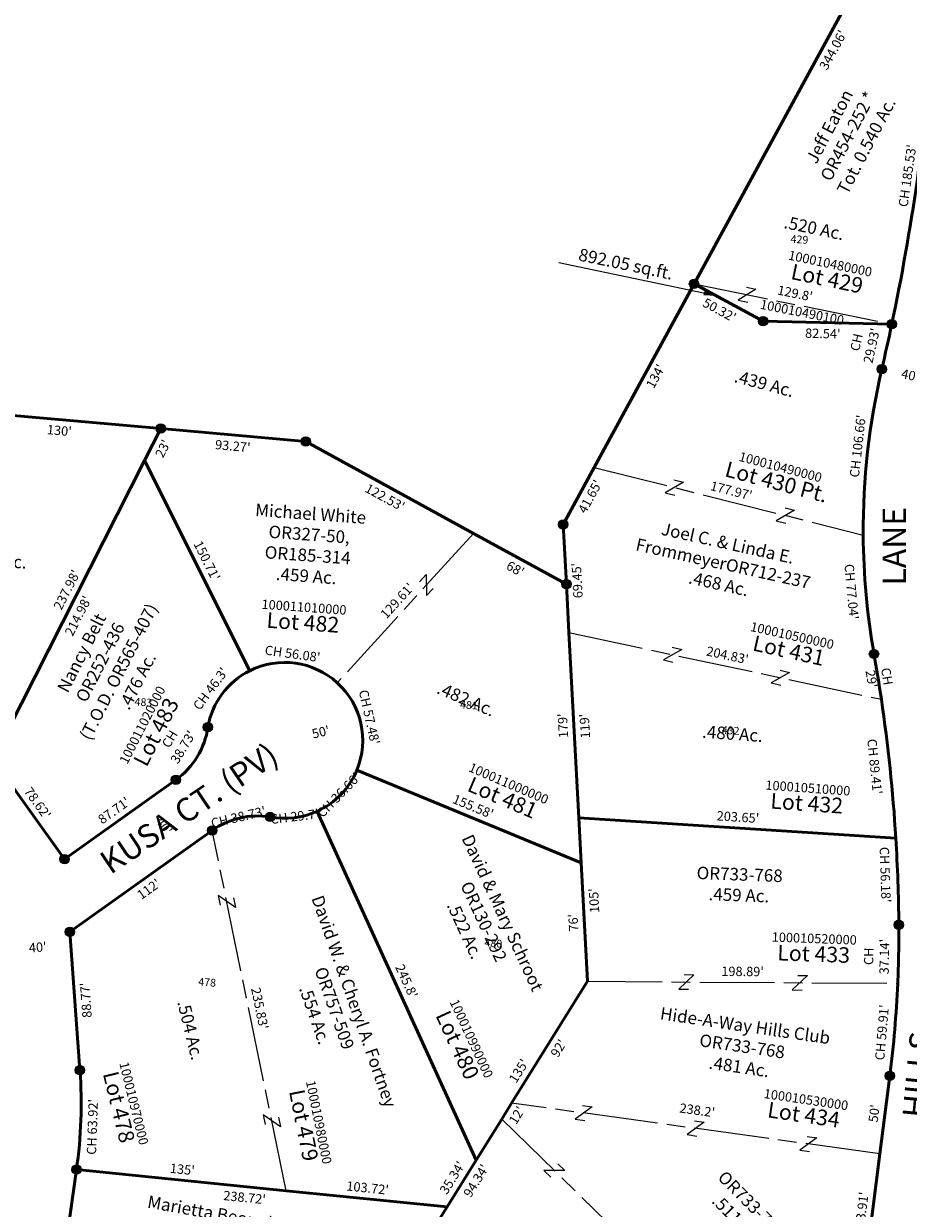
# Model space of a CAD drawing. Units: feet. Extents: x 1968571 to 2004539, y 571023 to 605570.
# Drawn here: x 1978635 to 1979202, y 602809 to 603569 of the extents above; entities that cross this region are included whole.
import ezdxf
from ezdxf.enums import TextEntityAlignment as Align

# ---------------------------------------------------------------- set-up
doc = ezdxf.new("R2010")
doc.units = ezdxf.units.FT
doc.header["$MEASUREMENT"] = 0
doc.linetypes.add('ACAD_ISO08W100', pattern=[36, 24, -3, 6, -3])
doc.linetypes.add('DASHED', pattern=[0.75, 0.5, -0.25])
doc.layers.add('ADDRESS', color=6, linetype='Continuous', plot=False)
for name, color, linetype in [('DIMENSION', 7, 'Continuous'), ('LOT NUMBER', 3, 'Continuous'), ('MONUMENT IRON PIN', 7, 'Continuous'), ('OWNER', 7, 'Continuous'), ('PARCEL NUMBER', 211, 'Continuous'), ('ROAD NAME and NUMBER', 80, 'Continuous'), ('TIE-IN', 7, 'Continuous'), ('TRACT LINE', 5, 'ACAD_ISO08W100')]:
    doc.layers.add(name, color=color, linetype=linetype)
doc.layers.add('MONUMENT IRON PIN HATCH', color=7, linetype='Continuous', true_color=0xffffff)
doc.layers.add('PROPERTY LINE', color=1, linetype='Continuous', lineweight=50)
doc.styles.add('BOLD', font='romand.shx', dxfattribs={"height": 50})
doc.styles.get("Standard").update_dxf_attribs({"font": 'romans.shx', "height": 40})
doc.dimstyles.get("Standard").update_dxf_attribs({"dimtxt": 15, "dimasz": 40, "dimexe": 0.18, "dimexo": 0.0625, "dimgap": 10, "dimtad": 0, "dimzin": 0, "dimdsep": 46, "dimtxsty": 'Standard', "dimcen": 0.09, "dimse1": 1, "dimse2": 1, "dimsd1": 1, "dimsd2": 1, "dimaunit": 1, "dimadec": 0, "dimazin": 0, "dimtfac": 1, "dimtix": 1, "dimtofl": 0, "dimtmove": 0, "dimatfit": 3, "dimfxl": 1, "dimtolj": 1, "dimtzin": 0, "dimarcsym": 0})

msp = doc.modelspace()

# ---------------------------------------------------------------- hatches: boundary and pattern name
at = {"layer": 'MONUMENT IRON PIN HATCH', "ltscale": 10}
h = msp.add_hatch(color=256, dxfattribs=at)
h.dxf.hatch_style = 1
edge = h.paths.add_edge_path()
edge.add_arc((1979064.97, 603401.93), 3, 0, 360)
h = msp.add_hatch(color=256, dxfattribs=at)
h.dxf.hatch_style = 1
edge = h.paths.add_edge_path()
edge.add_arc((1979109.23, 603377.97), 3, 0, 360)
h = msp.add_hatch(color=256, dxfattribs=at)
h.dxf.hatch_style = 1
edge = h.paths.add_edge_path()
edge.add_arc((1979191.74, 603376.02), 3, 0, 360)
h = msp.add_hatch(color=256, dxfattribs=at)
h.dxf.hatch_style = 1
edge = h.paths.add_edge_path()
edge.add_arc((1979185.34, 603347.23), 3, 0, 360)
h = msp.add_hatch(color=256, dxfattribs=at)
h.dxf.hatch_style = 1
edge = h.paths.add_edge_path()
edge.add_arc((1978723.19, 603309.07), 3, 0, 360)
h = msp.add_hatch(color=256, dxfattribs=at)
h.dxf.hatch_style = 1
edge = h.paths.add_edge_path()
edge.add_arc((1978816.09, 603300.76), 3, 0, 360)
h = msp.add_hatch(color=256, dxfattribs=at)
h.dxf.hatch_style = 1
edge = h.paths.add_edge_path()
edge.add_arc((1978981.06, 603247.62), 3, 0, 360)
h = msp.add_hatch(color=256, dxfattribs=at)
h.dxf.hatch_style = 1
edge = h.paths.add_edge_path()
edge.add_arc((1978983.2, 603209.23), 3, 0, 360)
h = msp.add_hatch(color=256, dxfattribs=at)
h.dxf.hatch_style = 1
edge = h.paths.add_edge_path()
edge.add_arc((1979180.35, 603164.52), 3, 0, 360)
h = msp.add_hatch(color=256, dxfattribs=at)
h.dxf.hatch_style = 1
edge = h.paths.add_edge_path()
edge.add_arc((1978753.36, 603117.54), 3, 0, 360)
h = msp.add_hatch(color=256, dxfattribs=at)
h.dxf.hatch_style = 1
edge = h.paths.add_edge_path()
edge.add_arc((1978732.9, 603083.88), 3, 0, 360)
h = msp.add_hatch(color=256, dxfattribs=at)
h.dxf.hatch_style = 1
edge = h.paths.add_edge_path()
edge.add_arc((1978793.21, 603059.98), 3, 0, 360)
h = msp.add_hatch(color=256, dxfattribs=at)
h.dxf.hatch_style = 1
edge = h.paths.add_edge_path()
edge.add_arc((1978756.14, 603051.32), 3, 0, 360)
h = msp.add_hatch(color=256, dxfattribs=at)
h.dxf.hatch_style = 1
edge = h.paths.add_edge_path()
edge.add_arc((1978661.51, 603032.93), 3, 0, 360)
h = msp.add_hatch(color=256, dxfattribs=at)
h.dxf.hatch_style = 1
edge = h.paths.add_edge_path()
edge.add_arc((1978664.97, 602986.26), 3, 0, 360)
h = msp.add_hatch(color=256, dxfattribs=at)
h.dxf.hatch_style = 1
edge = h.paths.add_edge_path()
edge.add_arc((1979196.24, 602990.84), 3, 0, 360)
h = msp.add_hatch(color=256, dxfattribs=at)
h.dxf.hatch_style = 1
edge = h.paths.add_edge_path()
edge.add_arc((1978671.38, 602897.51), 3, 0, 360)
h = msp.add_hatch(color=256, dxfattribs=at)
h.dxf.hatch_style = 1
edge = h.paths.add_edge_path()
edge.add_arc((1979190.5, 602894.01), 3, 0, 360)
h = msp.add_hatch(color=256, dxfattribs=at)
h.dxf.hatch_style = 1
edge = h.paths.add_edge_path()
edge.add_arc((1978669.15, 602833.79), 3, 0, 360)

# ---------------------------------------------------------------- linework, layer by layer
at = {"layer": 'MONUMENT IRON PIN', "ltscale": 2}
for centre in [(1979064.97, 603401.93), (1979109.23, 603377.97), (1979191.74, 603376.02), (1979185.34, 603347.23), (1978723.19, 603309.07), (1978816.09, 603300.76), (1978981.06, 603247.62), (1978983.2, 603209.23), (1979180.35, 603164.52), (1978753.36, 603117.54), (1978732.9, 603083.88), (1978793.21, 603059.98), (1978756.14, 603051.32), (1978661.51, 603032.93), (1978664.97, 602986.26), (1979196.24, 602990.84), (1978671.38, 602897.51), (1979190.5, 602894.01), (1978669.15, 602833.79)]:
    msp.add_circle(centre, 3, dxfattribs=at)
at = {"layer": 'PROPERTY LINE'}
for p, q in [((1979064.97, 603401.93), (1979228.53, 603702.71)), ((1979000.96, 603284.21), (1979064.97, 603401.93)), ((1979064.97, 603401.93), (1979109.23, 603377.97)), ((1979109.23, 603377.97), (1979191.74, 603376.02)), ((1978723.19, 603309.07), (1978593.71, 603320.65)), ((1978712.8, 603288.55), (1978723.19, 603309.07)), ((1978723.19, 603309.07), (1978816.09, 603300.76)), ((1978816.09, 603300.76), (1978923.56, 603241.9)), ((1978615.63, 603096.78), (1978712.8, 603288.55)), ((1978712.8, 603288.55), (1978780.27, 603153.8)), ((1978981.06, 603247.62), (1979000.96, 603284.21)), ((1978983.2, 603209.23), (1978981.06, 603247.62)), ((1978923.56, 603241.9), (1978983.2, 603209.23)), ((1978983.2, 603209.23), (1978984.83, 603178.27)), ((1978984.83, 603178.27), (1978991.08, 603059.44)), ((1978992.61, 603030.48), (1978848.84, 603089.96)), ((1978925.33, 602839.93), (1978823.38, 603063.58)), ((1978991.08, 603059.44), (1978992.61, 603030.48)), ((1978991.08, 603059.44), (1979194.33, 603046.49)), ((1978992.61, 603030.48), (1978996.6, 602954.58)), ((1978996.6, 602954.58), (1978948.03, 602876.45)), ((1978948.03, 602876.45), (1978941.69, 602866.26)), ((1978941.69, 602866.26), (1978925.33, 602839.93)), ((1978925.33, 602839.93), (1978906.67, 602809.92)), ((1978669.15, 602833.79), (1978803.47, 602820.29)), ((1978803.47, 602820.29), (1978906.67, 602809.92)), ((1978906.67, 602809.92), (1978891.88, 602786.14))]:
    msp.add_line(p, q, dxfattribs=at)
at = {"layer": 'PROPERTY LINE', "color": 1}
for p, q in [((1978615.63, 603096.78), (1978661.51, 603032.93)), ((1978661.51, 603032.93), (1978732.9, 603083.88)), ((1978664.97, 602986.26), (1978756.14, 603051.32)), ((1978671.38, 602897.51), (1978664.97, 602986.26)), ((1979190.5, 602894.01), (1979184.16, 602843.93)), ((1979184.16, 602843.93), (1979174.86, 602770.61)), ((1978669.15, 602833.79), (1978653.62, 602724.93))]:
    msp.add_line(p, q, dxfattribs=at)
for centre, radius, start, end in [((1977831.04, 603663.38), 1390.71, 348.07508, 355.74343), ((1977831.04, 603663.38), 1390.71, 346.8601, 348.07508), ((1979628.88, 603243.69), 455.46, 166.8601, 180.36367), ((1979628.88, 603243.69), 455.46, 180.36367, 190.0101), ((1978150.53, 602982.75), 1045.74, 8.39679, 10.0101), ((1978802.64, 603109.08), 50, 116.57733, 170.26266), ((1978802.64, 603109.08), 50, 47.67466, 116.57733), ((1978802.64, 603109.08), 50, 337.5202, 47.67466), ((1978150.53, 602982.75), 1045.74, 3.49452, 8.39679), ((1978703.86, 603124.58), 50, 305.51377, 351.89941), ((1978802.64, 603109.08), 50, 294.50262, 337.5202), ((1978802.64, 603109.08), 50, 259.12813, 294.50262), ((1978785.18, 603010.63), 50, 80.76488, 125.51377), ((1978150.53, 602982.75), 1045.74, 0.44343, 3.49452), ((1978470.79, 602985.23), 725.47, 357.47286, 0.44343), ((1978470.79, 602985.23), 725.47, 352.77676, 357.47286), ((1978374.93, 602876.02), 297.23, 351.83133, 4.14643)]:
    msp.add_arc(centre, radius, start, end, dxfattribs=at)
at = {"layer": 'TIE-IN', "ltscale": 3}
for points in [[(1979098.53, 603399.84), (1979104.69, 603398.59), (1979093.27, 603391.37), (1979099.43, 603390.11)], [(1979052.14, 603276.15), (1979058.23, 603274.62), (1979046.51, 603267.92), (1979052.6, 603266.39)], [(1979123.32, 603258.23), (1979129.42, 603256.7), (1979117.69, 603250.01), (1979123.79, 603248.47)], [(1978888.94, 603210.82), (1978893.18, 603215.47), (1978893.54, 603201.97), (1978897.77, 603206.62)], [(1979050.96, 603168.96), (1979057.06, 603167.43), (1979045.33, 603160.74), (1979051.43, 603159.2)], [(1979120.1, 603154.18), (1979126.2, 603152.64), (1979114.47, 603145.95), (1979120.57, 603144.42)], [(1978769.75, 603008.17), (1978771.01, 603002.01), (1978759.9, 603009.68), (1978761.16, 603003.52)], [(1979058.67, 602958.84), (1979064.96, 602958.8), (1979055.16, 602949.51), (1979061.44, 602949.47)], [(1979131.47, 602958.35), (1979137.75, 602958.31), (1979127.95, 602949.02), (1979134.24, 602948.98)], [(1978993.47, 602874.91), (1978999.69, 602874.05), (1978988.77, 602866.12), (1978995, 602865.26)], [(1978798.6, 602867.34), (1978799.86, 602861.18), (1978788.75, 602868.85), (1978790.01, 602862.69)], [(1979065.33, 602865.02), (1979071.55, 602864.16), (1979060.63, 602856.22), (1979066.86, 602855.36)], [(1979137.57, 602855.07), (1979143.8, 602854.21), (1979132.87, 602846.27), (1979139.1, 602845.41)], [(1978977.73, 602837.56), (1978982.23, 602833.16), (1978968.73, 602833.28), (1978973.22, 602828.89)]]:
    msp.add_lwpolyline(points, dxfattribs=at)
at = {"layer": 'TRACT LINE', "ltscale": 2}
for p, q in [((1979064.97, 603401.93), (1979191.74, 603376.02)), ((1979000.96, 603284.21), (1979173.43, 603240.8)), ((1978923.56, 603241.9), (1978836.31, 603146.05)), ((1978984.83, 603178.27), (1979185.06, 603135.46)), ((1978803.47, 602820.29), (1978756.14, 603051.32)), ((1978996.6, 602954.58), (1979195.56, 602953.24)), ((1979184.16, 602843.93), (1978948.03, 602876.45)), ((1978941.69, 602866.26), (1979112.08, 602699.65))]:
    msp.add_line(p, q, dxfattribs=at)

# ---------------------------------------------------------------- texts
at = {"layer": 'ADDRESS'}
for s, p in [('429', (1979126.74, 603428.32)), ('483', (1978706.22, 603131.52)), ('481', (1978914.88, 603129.66)), ('432', (1979082.6, 603113.4)), ('480', (1978930.51, 602976.91)), ('478', (1978747.07, 602951.87))]:
    msp.add_text(s, height=5, rotation=356, dxfattribs=at).set_placement(p)
at = {"layer": 'DIMENSION'}
for s, rotation, p in [("344.06'", 61.46377, (1979154.09, 603551.91)), ("129.8'", 348.44711, (1979129.76, 603395.83)), ("134'", 61.46377, (1979040.3, 603342.66)), ("130'", 354.88833, (1978658.16, 603307.86)), ("23'", 63.12999, (1978724.52, 603296.23)), ("93.27'", 354.88877, (1978769.35, 603297.92)), ("41.65'", 61.46377, (1978998.35, 603265.51)), ("122.53'", 331.28877, (1978866.88, 603264.97)), ("177.97'", 345.87211, (1979088.9, 603269.29)), ("150.71'", 296.59711, (1978752.79, 603224.31)), ("68'", 331.28877, (1978950.43, 603219.2)), ("69.45'", 93.18044, (1978990.07, 603211.65)), ("237.98'", 63.12999, (1978662.98, 603205.71)), ("129.61'", 47.68877, (1978874.76, 603198.68)), ("214.98'", 63.12999, (1978670.18, 603188.99)), ("204.83'", 347.93044, (1979086.41, 603163.71)), ("179'", 93.01377, (1978980.96, 603118.49)), ("119'", 93.01377, (1978994.96, 603118.26)), ("78.62'", 305.69773, (1978644.26, 603068.94)), ("87.71'", 35.51377, (1978693.14, 603064.11)), ("155.58'", 337.52211, (1978923.4, 603066.69)), ("203.65'", 356.35544, (1979093.15, 603059.95)), ("112'", 35.51377, (1978715.45, 603013.73)), ("105'", 93.01377, (1979000.87, 603006.35)), ("76'", 93.01377, (1978987.62, 602992.16)), ("245.8'", 294.50544, (1978880.72, 602954.66)), ("198.89'", 359.61377, (1979096.13, 602960.91)), ("88.77'", 94.13044, (1978675.15, 602942.48)), ("235.83'", 281.57745, (1978786.66, 602937.21)), ("92'", 58.13044, (1978978.15, 602911.64)), ("135'", 58.13044, (1978952.64, 602897.13)), ("12'", 58.13044, (1978951.38, 602868.67)), ("238.2'", 352.15822, (1979067.06, 602871.89)), ("50'", 82.77676, (1979180.39, 602869.85)), ("135'", 354.26239, (1978737.01, 602834)), ("35.34'", 58.13044, (1978910.05, 602828.62)), ("94.34'", 58.13044, (1978925.3, 602826.67)), ("238.72'", 354.26239, (1978776.89, 602815.94)), ("103.72'", 354.26239, (1978855.77, 602822.07)), ("73.91'", 82.77676, (1979172.56, 602808.15))]:
    msp.add_text(s, height=6, rotation=rotation, dxfattribs=at).set_placement(p, align=Align.MIDDLE_CENTER)
for s, rotation, p in [("CH 185.53'", 81.90925, (1979201.88, 603450.9)), ("50.32'", 331.56987, (1979069.9, 603387.89)), ("82.54'", 358.64177, (1979136.11, 603367.34)), ("40'", 347.88231, (1979197.42, 603341.57)), ("CH 77.04'", 275.18688, (1979161.37, 603221.96)), ("CH 56.08'", 352.12599, (1978789.56, 603164.16)), ("CH 46.3'", 53.42, (1978748.2, 603127.92)), ("CH 57.48'", 282.59743, (1978850.05, 603140.8)), ("50'", 13.46398, (1978820.88, 603110.21)), ("CH 89.41'", 275.94565, (1979175.95, 603109.76)), ("40'", 305.51377, (1978719.57, 603057.22)), ("CH 56.18'", 271.96897, (1979183.93, 603040.71)), ("40'", 4.13044, (1978638.86, 602973.03)), ("CH 59.91'", 85.12481, (1979186.91, 602903.72)), ("CH 63.92'", 87.98888, (1978681.69, 602843.26))]:
    msp.add_text(s, height=6, rotation=rotation, dxfattribs=at).set_placement(p)
at = {"layer": 'DIMENSION', "linetype": 'DASHED'}
msp.add_text("CH 106.66'", height=6, rotation=83.61188, dxfattribs=at).set_placement((1979170.65, 603277.47))
at = {"layer": 'DIMENSION', "linetype": 'DASHED', "char_height": 6, "attachment_point": 5}
for s, insert, width, rotation in [("CH 29.93'", (1979174.73, 603363.19), 16.6335, 77.46745), ("CH 29'", (1979182.94, 603149.21), 11.9905, 279.20356), ("CH 38.73'", (1978733.83, 603107), 29.3438, 58.70662), ("CH 36.66'", (1978837.75, 603073.48), 36.246, 46.01134), ("CH 38.73'", (1978773.07, 603059.12), 38.0835, 13.1394), ("CH 29.7'", (1978809, 603059.49), 35.3248, 6.81551), ("CH 37.14'", (1979182.74, 602970.5), 7.8803, 88.95801)]:
    msp.add_mtext(s, dxfattribs=dict(at, insert=insert, width=width, rotation=rotation))
at = {"layer": 'LOT NUMBER'}
for s, rotation, p in [('Lot 429', 348.20378, (1979151.31, 603410.15)), ('Lot 430 Pt.', 345.18936, (1979119.14, 603279.71)), ('Lot 482', 355.90134, (1978814.66, 603189.72)), ('Lot 431', 347.43952, (1979126.84, 603171.59)), ('Lot 483', 63.01087, (1978715.73, 603116.81)), ('Lot 481', 336.74438, (1978944.25, 603077)), ('Lot 432', 355.90134, (1979137.63, 603073.74)), ('Lot 433', 357.8825, (1979141.88, 602977.18)), ('Lot 480', 294.77749, (1978917.91, 602915.81)), ('Lot 478', 283.77292, (1978701.23, 602875.14)), ('Lot 479', 281.45681, (1978819.74, 602863.24)), ('Lot 434', 351.62342, (1979136.06, 602873.93))]:
    msp.add_text(s, height=10, rotation=rotation, dxfattribs=at).set_placement(p, align=Align.TOP_CENTER)
at = {"layer": 'OWNER', "char_height": 8, "attachment_point": 5}
for s, insert, width, rotation in [('Jeff Eaton\\POR454-252 *\\PTot. 0.540 Ac.', (1979164.52, 603496.19), 206.6624, 62.32346), ('.520 Ac.', (1979141.76, 603436.7), 77.1166, 348.20384), ('892.05 sq.ft.', (1979021.07, 603413.65), 88.651, 348.20384), ('.439 Ac.', (1979109.77, 603336.96), 131.3531, 345.1894), ('Michael White\\POR327-50,\\POR185-314\\P.459 Ac.', (1978817.76, 603233.51), 123.3333, 355.90134), ('Joel C. & Linda E. Frommeyer\\POR712-237\\P.468 Ac.', (1979083.47, 603221.57), 120.9871, 347.4394), ('.490 Ac.', (1978617.76, 603223.56), 115.4455, 355.90134), ('Nancy Belt\\POR252-436\\P(T.O.D. OR565-407)\\P.476 Ac.', (1978691.17, 603155.71), 133.8347, 63.01079), ('.482 Ac.', (1978918.54, 603134.6), 104.5711, 336.7444), ('.480 Ac.', (1979089.58, 603112.38), 132.6819, 355.90134), ('David & Mary Schroot\\POR130-292\\P.522 Ac.', (1978929.25, 602992.49), 109.1667, 294.77745), ('OR733-768\\P.459 Ac.', (1979093.97, 603015.49), 121.0048, 357.88245), ('David W. & Cheryl A. Fortney\\POR757-509\\P.554 Ac.', (1978833.53, 602936.99), 193.4621, 289.3483), ('.504 Ac.', (1978741.19, 602923.04), 129.3499, 283.77301), ('Hide-A-Way Hills Club\\POR733-768\\P.481 Ac.', (1979095.71, 602911.93), 212.2632, 351.62329), ('OR733-768\\P.511 Ac.', (1979096.4, 602806.04), 90.8333, 314.89801), ('Marietta Beougher\\POR581-626\\P(T.O.D. OR662-466)\\P.515 Ac.', (1978757.73, 602784.42), 137.7487, 349.91884)]:
    msp.add_mtext(s, dxfattribs=dict(at, insert=insert, width=width, rotation=rotation))
at = {"layer": 'PARCEL NUMBER'}
for s, rotation, p in [('100010480000', 348.20378, (1979151.31, 603410.15)), ('100010490100', 348.79277, (1979133.32, 603378.91)), ('100010490000', 345.18936, (1979119.14, 603279.71)), ('100011010000', 355.90134, (1978814.66, 603189.72)), ('100010500000', 347.43952, (1979126.84, 603171.59)), ('100011020000', 63.01087, (1978715.73, 603116.81)), ('100011000000', 336.74438, (1978944.25, 603077)), ('100010510000', 355.90134, (1979137.63, 603073.74)), ('100010520000', 357.8825, (1979141.88, 602977.18)), ('100010990000', 294.77749, (1978917.91, 602915.81)), ('100010970000', 283.77292, (1978701.23, 602875.14)), ('100010980000', 281.45681, (1978819.74, 602863.24)), ('100010530000', 351.62342, (1979136.06, 602873.93))]:
    msp.add_text(s, height=6, rotation=rotation, dxfattribs=at).set_placement(p, align=Align.BOTTOM_CENTER)
at = {"layer": 'ROAD NAME and NUMBER', "color": 1, "style": 'BOLD'}
for s, rotation, p in [('LANE', 89.98021, (1979193.36, 603233.66)), ('KUSA CT. (PV)', 33.87102, (1978741.23, 603065.52)), ('HILLS', 84.7354, (1979208.51, 602894.65))]:
    msp.add_text(s, height=15, rotation=rotation, dxfattribs=at).set_placement(p, align=Align.MIDDLE_CENTER)

# ---------------------------------------------------------------- leaders
at = {"layer": 'OWNER'}
msp.add_leader([(1979079.13, 603394.27), (1978978.32, 603415.36)], dimstyle='Standard', override={"dimtxt": 0.18, "dimasz": 8, "dimgap": 7, "dimtih": 0, "dimtoh": 0, "dimdec": 0, "dimzin": 4, "dimdsep": 0, "dimpost": "'", "dimse1": 1, "dimse2": 1, "dimsd1": 1, "dimsd2": 1, "dimazin": 3, "dimtdec": 0, "dimtix": 1}, dxfattribs=at)

doc.saveas('drawing.dxf')
